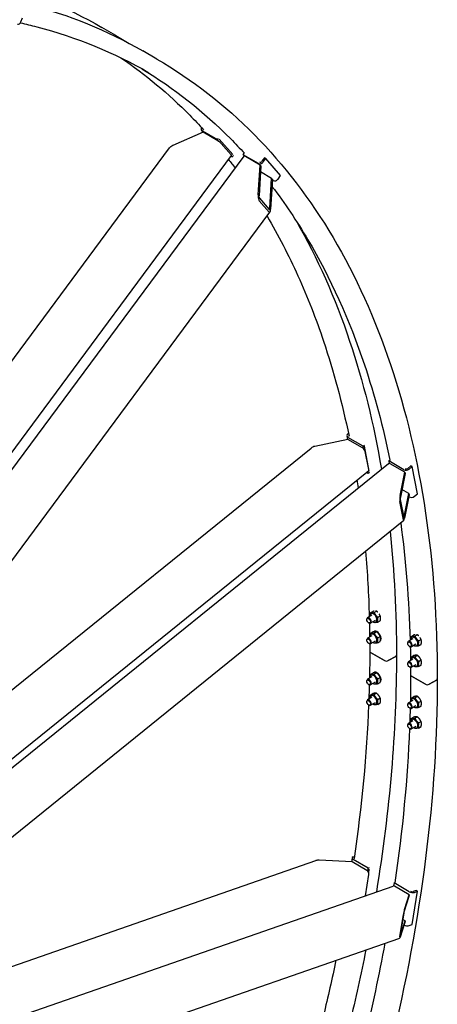
# Model space of a CAD drawing. Units: millimetres. Extents: x 1088 to 14630, y 136 to 19068.
# Drawn here: x 5769 to 6545, y 14700 to 16527 of the extents above; entities that cross this region are included whole.
import ezdxf

# ---------------------------------------------------------------- set-up
doc = ezdxf.new("R2010")
doc.units = ezdxf.units.MM
doc.header["$LTSCALE"] = 70
doc.layers.add('Visible Edges(Hillmar_metric)', color=7, linetype='Continuous', lineweight=25)

msp = doc.modelspace()

# ---------------------------------------------------------------- linework, layer by layer
at = {"layer": 'Visible Edges(Hillmar_metric)'}
for p, q in [((5771.3923, 16522.5717), (5774.6005, 16529.9682)), ((5947.836, 16497.5382), (5921.7673, 16512.589)), ((6023.7321, 16453.7196), (5997.6634, 16468.7703)), ((6109.8657, 16317.9123), (6053.8053, 16293.1429)), ((6107.2308, 16321.0331), (6110.0203, 16317.823)), ((6136.4476, 16303.8793), (6108.399, 16320.0731)), ((6137.0893, 16302.1947), (6109.8657, 16317.9123)), ((6136.4476, 16303.8793), (6138.4802, 16306.6211)), ((6138.9305, 16301.022), (6136.4476, 16303.8793)), ((6164.7573, 16276.4448), (6139.7527, 16305.2196)), ((5202.0935, 15148.3386), (6047.6514, 16288.9087)), ((6161.8386, 16276.079), (6143.5057, 16297.1761)), ((4992.6103, 14663.9553), (6185.8422, 16273.5016)), ((5264.3985, 15063.6756), (6162.3998, 16274.9864)), ((6161.4344, 16273.6842), (6163.9469, 16272.2336)), ((6163.9469, 16272.2336), (6162.0108, 16274.4616)), ((6163.9469, 16272.2336), (6165.9795, 16274.9754)), ((6184.2952, 16276.2545), (6186.3255, 16278.9932)), ((6212.3437, 16260.0606), (6184.2952, 16276.2545)), ((6184.2952, 16276.2545), (6186.7781, 16273.3972)), ((6215.4603, 16256.9472), (6188.2367, 16272.6648)), ((6223.7357, 16270.6599), (6218.9342, 16264.1832)), ((6221.409, 16262.7544), (6226.2105, 16269.2311)), ((6226.2105, 16269.2311), (6223.7357, 16270.6599)), ((6253.7098, 16237.5854), (6226.2105, 16269.2311)), ((6212.1972, 16201.6953), (6215.4603, 16256.9472)), ((6216.8353, 16255.3649), (6213.5722, 16200.113)), ((6215.4603, 16256.9472), (6216.8353, 16255.3649)), ((6237.0014, 16232.1581), (6216.1748, 16244.1823)), ((6233.7384, 16176.9062), (6237.0014, 16232.1581)), ((6238.3764, 16230.5758), (6235.1133, 16175.3239)), ((6237.0014, 16232.1581), (6238.3764, 16230.5758)), ((6238.3013, 16229.305), (6239.843, 16228.4149)), ((6248.9084, 16231.1087), (6253.7098, 16237.5854)), ((6232.3119, 16169.3279), (6213.979, 16190.4251)), ((6214.2849, 16195.6049), (6232.6178, 16174.5078)), ((5355.5022, 14984.7529), (6233.7483, 16169.4159)), ((6376.6859, 15754.3405), (6377.9281, 15747.8468)), ((6378.6115, 15758.5134), (6379.5988, 15759.3103)), ((6406.7552, 15735.544), (6378.7066, 15751.7378)), ((5362.0722, 14966.7503), (6310.2759, 15731.9835)), ((6378.6863, 15748.0073), (6317.2993, 15735.0118)), ((6405.9099, 15732.2898), (6378.6863, 15748.0073)), ((6406.7552, 15735.544), (6409.1528, 15737.479)), ((6407.627, 15730.986), (6406.7552, 15735.544)), ((6418.4009, 15689.3114), (6409.6205, 15735.2131)), ((6417.2771, 15692.0473), (6410.8394, 15725.7015)), ((5084.4121, 14597.6276), (6454.1985, 15703.0925)), ((6454.6027, 15707.9192), (6457.0004, 15709.8542)), ((6482.6513, 15691.7253), (6454.6027, 15707.9192)), ((6454.6027, 15707.9192), (6455.4746, 15703.3612)), ((6484.2809, 15687.0423), (6457.0573, 15702.7598)), ((6495.6445, 15698.7852), (6489.9808, 15694.2143)), ((6492.4557, 15692.7855), (6498.1194, 15697.3563)), ((6498.1194, 15697.3563), (6495.6445, 15698.7852)), ((6507.7759, 15646.8749), (6498.1194, 15697.3563)), ((5379.6197, 14852.8363), (6416.8158, 15689.8893)), ((6413.1607, 15686.9395), (6416.4116, 15685.0626)), ((6416.4116, 15685.0626), (6415.6659, 15688.9613)), ((6416.4116, 15685.0626), (6418.8093, 15686.9976)), ((6475.6912, 15643.5641), (6484.2809, 15687.0423)), ((6484.7638, 15684.5182), (6476.174, 15641.0401)), ((6484.2809, 15687.0423), (6484.7638, 15684.5182)), ((6491.8452, 15647.4985), (6478.9238, 15654.9587)), ((6483.2554, 15604.0204), (6491.8452, 15647.4985)), ((6492.328, 15644.9744), (6483.7383, 15601.4963)), ((6491.6644, 15641.6154), (6492.3078, 15641.244)), ((6491.8452, 15647.4985), (6492.328, 15644.9744)), ((6502.1121, 15642.3041), (6507.7759, 15646.8749)), ((6481.5914, 15598.9097), (6475.1538, 15632.5639)), ((6475.9591, 15636.64), (6482.3967, 15602.9857)), ((5454.9599, 14768.5969), (6482.4325, 15597.8027)), ((6423.1642, 15421.7751), (6415.0138, 15417.0694)), ((6420.0999, 15426.0418), (6424.6373, 15428.6615)), ((6427.112, 15426.6681), (6431.6494, 15429.2878)), ((6413.8057, 15413.5225), (6413.8057, 15414.399)), ((6417.1714, 15407.693), (6417.9305, 15407.2547)), ((6428.9976, 15411.6714), (6420.8471, 15406.9658)), ((6434.1242, 15417.9449), (6438.6616, 15420.5645)), ((6434.1242, 15408.5954), (6438.6616, 15411.215)), ((6420.0999, 15387.9386), (6424.6373, 15390.5583)), ((6427.112, 15388.5649), (6431.6494, 15391.1846)), ((6427.4014, 15391.5742), (6427.9734, 15391.9044)), ((6495.996, 15382.2232), (6500.5334, 15384.8428)), ((6503.0082, 15382.8495), (6507.5455, 15385.4691)), ((6413.8057, 15375.4193), (6413.8057, 15376.2959)), ((6423.1642, 15383.6719), (6415.0138, 15378.9662)), ((6417.1714, 15369.5898), (6417.9305, 15369.1515)), ((6428.9976, 15373.5683), (6420.8471, 15368.8626)), ((6434.1242, 15379.8417), (6438.6616, 15382.4614)), ((6434.1242, 15370.4922), (6438.6616, 15373.1118)), ((6439.262, 15379.0497), (6440.1376, 15378.5442)), ((6440.1376, 15377.7059), (6439.2878, 15378.1966)), ((6489.7018, 15369.7038), (6489.7018, 15370.5804)), ((6499.0604, 15377.9564), (6490.9099, 15373.2508)), ((6504.8937, 15367.8528), (6496.7433, 15363.1471)), ((6510.0203, 15374.1262), (6514.5577, 15376.7459)), ((6510.0203, 15364.7767), (6514.5577, 15367.3964)), ((6420.6362, 15352.4241), (6446.7048, 15337.3734)), ((6446.7048, 15337.3734), (6420.6362, 15352.4241)), ((6493.0675, 15363.8743), (6493.8266, 15363.436)), ((6453.6345, 15337.3734), (6467.3288, 15345.2798)), ((6467.3288, 15345.2798), (6453.6345, 15337.3734)), ((6489.7018, 15331.6007), (6489.7018, 15332.4772)), ((6499.0604, 15339.8532), (6490.9099, 15335.1476)), ((6495.996, 15344.12), (6500.5334, 15346.7396)), ((6503.0082, 15344.7463), (6507.5455, 15347.3659)), ((6510.0203, 15336.0231), (6514.5577, 15338.6427)), ((6420.0999, 15311.7323), (6424.6373, 15314.3519)), ((6427.112, 15312.3586), (6431.6494, 15314.9782)), ((6427.4014, 15315.3678), (6428.1722, 15315.8128)), ((6493.0675, 15325.7711), (6493.8266, 15325.3329)), ((6504.8937, 15329.7496), (6496.7433, 15325.0439)), ((6510.0203, 15326.6735), (6514.5577, 15329.2932)), ((6413.8057, 15299.213), (6413.8057, 15300.0895)), ((6423.1642, 15307.4655), (6415.0138, 15302.7599)), ((6428.9976, 15297.3619), (6420.8471, 15292.6563)), ((6434.1242, 15303.6354), (6438.6616, 15306.255)), ((6434.1242, 15294.2858), (6438.6616, 15296.9055)), ((6439.262, 15302.8434), (6440.1376, 15302.3379)), ((6440.1376, 15301.4996), (6439.2878, 15301.9902)), ((6496.5323, 15308.6055), (6522.601, 15293.5547)), ((6522.601, 15293.5547), (6496.5323, 15308.6055)), ((6529.5306, 15293.5547), (6543.2249, 15301.4611)), ((6543.2249, 15301.4611), (6529.5306, 15293.5547)), ((6417.1714, 15293.3834), (6417.9305, 15292.9452)), ((6420.0999, 15273.6291), (6424.6373, 15276.2488)), ((6427.112, 15274.2554), (6431.6494, 15276.8751)), ((6413.8057, 15261.1098), (6413.8057, 15261.9863)), ((6423.1642, 15269.3624), (6415.0138, 15264.6567)), ((6428.9976, 15259.2587), (6420.8471, 15254.5531)), ((6434.1242, 15265.5322), (6438.6616, 15268.1518)), ((6434.1242, 15256.1827), (6438.6616, 15258.8023)), ((6499.0604, 15263.6469), (6490.9099, 15258.9412)), ((6495.996, 15267.9136), (6500.5334, 15270.5333)), ((6503.0082, 15268.5399), (6507.5455, 15271.1596)), ((6510.0203, 15259.8167), (6514.5577, 15262.4364)), ((6417.1714, 15255.2803), (6417.9305, 15254.842)), ((6489.7018, 15255.3943), (6489.7018, 15256.2709)), ((6493.0675, 15249.5648), (6493.8266, 15249.1265)), ((6504.8937, 15253.5433), (6496.7433, 15248.8376)), ((6510.0203, 15250.4672), (6514.5577, 15253.0868)), ((6499.0604, 15225.5437), (6490.9099, 15220.8381)), ((6495.996, 15229.8105), (6500.5334, 15232.4301)), ((6503.0082, 15230.4368), (6507.5455, 15233.0564)), ((6510.0203, 15221.7135), (6514.5577, 15224.3332)), ((6489.7018, 15217.2912), (6489.7018, 15218.1677)), ((6493.0675, 15211.4616), (6493.8266, 15211.0233)), ((6504.8937, 15215.4401), (6496.7433, 15210.7344)), ((6510.0203, 15212.364), (6514.5577, 15214.9837)), ((5398.5352, 14646.1284), (6319.2485, 14966.2291)), ((6386.7334, 14963.9525), (6325.3464, 14967.0295)), ((6386.3021, 14971.3836), (6385.1502, 14964.0319)), ((6388.268, 14973.1578), (6390.6344, 14973.9805)), ((6416.4116, 14952.4184), (6388.3631, 14968.6122)), ((6413.957, 14948.235), (6386.7334, 14963.9525)), ((6415.5397, 14946.8536), (6416.4116, 14952.4184)), ((6416.4116, 14952.4184), (6418.8093, 14953.252)), ((6417.2401, 14943.0578), (6418.4009, 14950.4667)), ((6411.0928, 14901.2466), (6417.2771, 14940.7176)), ((5058.4067, 14430.9636), (6462.3841, 14919.0789)), ((6464.2592, 14924.7936), (6463.3873, 14919.2288)), ((6464.2592, 14924.7936), (6466.6568, 14925.6272)), ((6492.3078, 14908.5997), (6464.2592, 14924.7936)), ((6492.328, 14902.9875), (6465.1044, 14918.705)), ((6505.301, 14910.8278), (6499.6373, 14908.8587)), ((6507.7759, 14909.3989), (6505.301, 14910.8278)), ((6491.8452, 14899.9059), (6483.2554, 14872.5003)), ((6483.7383, 14875.5819), (6492.328, 14902.9875)), ((6492.328, 14902.9875), (6491.8452, 14899.9059)), ((6498.1194, 14847.7672), (6507.7759, 14909.3989)), ((6502.1121, 14907.4298), (6507.7759, 14909.3989)), ((6475.1538, 14825.076), (6481.5914, 14866.1638)), ((6482.3967, 14868.7331), (6475.9591, 14827.6453)), ((6484.7638, 14854.7093), (6480.5781, 14857.1259)), ((6484.2809, 14851.6277), (6475.6912, 14824.2222)), ((6476.174, 14827.3037), (6484.7638, 14854.7093)), ((6484.7638, 14854.7093), (6484.2809, 14851.6277)), ((6492.4557, 14845.7981), (6498.1194, 14847.7672)), ((5457.7884, 14469.0123), (6475.034, 14822.674))]:
    msp.add_line(p, q, dxfattribs=at)
for centre, major_axis, ratio, start_param, end_param in [((5766.4425, 16525.4294), (-1.3344, -6.8716), 0.800807828, 0, 1.301594163), ((6112.5146, 16325.6246), (-5.2838, -4.5915), 0.800807828, 5.246657139, 6.552387471), ((6112.5146, 16325.6246), (-2.6419, -2.2957), 0.800807828, 6.110870736, 6.493586018), ((6139.3809, 16299.5576), (-4.6861, 3.474), 0.159290581, 3.766247546, 5.337043873), ((6056.0969, 16290.5058), (-8.9728, -3.5216), 0.344075142, 4.834042114, 5.780183548), ((6157.7138, 16278.4604), (4.6861, -3.474), 0.159290581, 0, 0.624654893), ((6190.5283, 16270.0276), (-4.6861, 3.474), 0.159290581, 5.337043873, 6.283185307), ((6216.4593, 16265.6121), (-5.2838, -4.5915), 0.800807828, 0.269202164, 1.839998491), ((6216.4593, 16265.6121), (-2.6419, -2.2957), 0.800807828, 0.310743052, 1.839998491), ((6212.0691, 16252.3347), (5.6233, -4.1688), 0.159290581, 5.706553276, 7.067316321), ((6243.9586, 16233.9664), (-5.2838, -4.5915), 0.800807828, 0.269202164, 1.839998491), ((6214.4888, 16199.0582), (0.195, -9.0268), 0.259177506, 4.410324993, 5.98112132), ((6214.4888, 16199.0582), (0.078, -3.6107), 0.259177506, 4.410324993, 5.98112132), ((6232.8217, 16177.961), (0.195, -9.0268), 0.259177506, 5.98112132, 7.551917646), ((6232.8217, 16177.961), (0.078, -3.6107), 0.259177506, 5.98112132, 7.551917646), ((6383.5612, 15755.6557), (-6.8753, -1.3152), 0.678892096, 5.378346268, 6.949142594), ((6383.5612, 15755.6557), (-3.4377, -0.6576), 0.678892096, 5.831521575, 6.907601707), ((6318.104, 15730.805), (-9.5827, -2.075), 0.436730971, 4.701801844, 5.567854467), ((6406.7147, 15728.083), (-3.6635, 4.5394), 0.453621196, 3.846336357, 5.417132684), ((6457.862, 15698.553), (-3.6635, 4.5394), 0.453621196, 5.417132684, 6.283185307), ((6413.1523, 15694.4287), (3.6635, -4.5394), 0.453621196, 0, 0.704743703), ((6487.5059, 15695.6432), (6.8753, 1.3152), 0.678892096, 3.807549941, 5.378346268), ((6487.5059, 15695.6432), (-3.4377, -0.6576), 0.678892096, 0.707498175, 2.236753614), ((6476.4959, 15639.3574), (0.7396, 7.9895), 0.172617019, 1.032326575, 2.603122902), ((6476.4959, 15639.3574), (-0.2958, -3.1958), 0.172617019, 4.173919228, 5.744715555), ((6497.1624, 15645.1618), (6.8753, 1.3152), 0.678892096, 3.807549941, 5.378346268), ((6482.9336, 15605.7031), (0.7396, 7.9895), 0.172617019, 2.603122902, 4.173919228), ((6482.9336, 15605.7031), (-0.2958, -3.1958), 0.172617019, 5.744715555, 7.315511882), ((6426.0809, 15416.7232), (4.4625, -7.7293), 0.577350269, 5.424713415, 10.283249853), ((6417.9305, 15412.0176), (2.9167, -5.0518), 0.577350269, 5.497787144, 10.210176124), ((6426.0809, 15378.6201), (4.4625, -7.7293), 0.577350269, 5.424713415, 10.283249853), ((6432.6806, 15382.4304), (-5.2792, 9.1438), 0.577350269, 3.975628776, 6.450777808), ((6417.9305, 15373.9144), (2.9167, -5.0518), 0.577350269, 5.497787144, 10.210176124), ((6432.6806, 15382.4304), (5.2792, -9.1438), 0.577350269, 0.186300772, 0.736760204), ((6432.0519, 15382.0674), (-13.4656, -15.7089), 0.410754353, 1.696176211, 1.747760291), ((6433.3093, 15382.7934), (-13.4656, -15.7089), 0.410754353, 1.598900293, 1.651412777), ((6493.8266, 15368.1989), (2.9167, -5.0518), 0.577350269, 5.497787144, 10.210176124), ((6501.977, 15372.9046), (4.4625, -7.7293), 0.577350269, 5.424713415, 10.283249853), ((6424.101, 15354.4246), (-4.9, 0), 0.577350269, 0, 0.785398163), ((6424.101, 15354.4246), (-4.9, 0), 0.577350269, 0, 0.785398163), ((6450.1697, 15339.3738), (4.9, 0), 0.577350269, 3.926990817, 5.497787144), ((6450.1697, 15339.3738), (-4.9, 0), 0.577350269, 0.785398163, 2.35619449), ((6463.864, 15347.2802), (4.9, 0), 0.577350269, 5.497787144, 6.283185307), ((6463.864, 15347.2802), (4.9, 0), 0.577350269, 5.497787144, 6.283185307), ((6493.8266, 15330.0958), (2.9167, -5.0518), 0.577350269, 5.497787144, 10.210176124), ((6501.977, 15334.8014), (4.4625, -7.7293), 0.577350269, 5.424713415, 10.283249853), ((6432.6806, 15306.224), (-5.2792, 9.1438), 0.577350269, 3.975628776, 6.450777808), ((6417.9305, 15297.7081), (2.9167, -5.0518), 0.577350269, 5.497787144, 10.210176124), ((6426.0809, 15302.4137), (4.4625, -7.7293), 0.577350269, 5.424713415, 10.283249853), ((6432.6806, 15306.224), (5.2792, -9.1438), 0.577350269, 0.186300772, 0.736760204), ((6432.0519, 15305.8611), (-13.4656, -15.7089), 0.410754353, 1.696176211, 1.749970096), ((6433.3093, 15306.587), (-13.4656, -15.7089), 0.410754353, 1.598900293, 1.651497932), ((6499.9971, 15310.6059), (-4.9, 0), 0.577350269, 0, 0.785398163), ((6499.9971, 15310.6059), (-4.9, 0), 0.577350269, 0, 0.785398163), ((6526.0658, 15295.5552), (4.9, 0), 0.577350269, 3.926990817, 5.497787144), ((6526.0658, 15295.5552), (-4.9, 0), 0.577350269, 0.785398163, 2.35619449), ((6539.7601, 15303.4616), (4.9, 0), 0.577350269, 5.497787144, 6.283185307), ((6539.7601, 15303.4616), (4.9, 0), 0.577350269, 5.497787144, 6.283185307), ((6417.9305, 15259.6049), (2.9167, -5.0518), 0.577350269, 5.497787144, 10.210176124), ((6426.0809, 15264.3106), (4.4625, -7.7293), 0.577350269, 5.424713415, 10.283249853), ((6493.8266, 15253.8894), (2.9167, -5.0518), 0.577350269, 5.497787144, 10.210176124), ((6501.977, 15258.5951), (4.4625, -7.7293), 0.577350269, 5.424713415, 10.283249853), ((6493.8266, 15215.7862), (2.9167, -5.0518), 0.577350269, 5.497787144, 10.210176124), ((6501.977, 15220.4919), (4.4625, -7.7293), 0.577350269, 5.424713415, 10.283249853), ((6324.5416, 14961.8936), (-9.6253, 0.0697), 0.53587235, 4.63257209, 5.298529377), ((6393.2177, 14970.3), (-6.9156, 1.0835), 0.453621196, 5.578441604, 7.149237931), ((6393.2177, 14970.3), (-3.4578, 0.5418), 0.453621196, 5.796999488, 7.107697043), ((6413.1523, 14943.099), (-1.9156, 5.5098), 0.678892096, 4.046431693, 5.61722802), ((6464.2997, 14913.5691), (-1.9156, 5.5098), 0.678892096, 5.61722802, 6.283185307), ((6497.1624, 14910.2875), (6.9156, -1.0835), 0.453621196, 4.007645277, 5.578441604), ((6497.1624, 14910.2875), (-3.4578, 0.5418), 0.453621196, 0.907593511, 2.43684895), ((6482.9336, 14870.4459), (1.4858, 6.686), 0.073488851, 0.71131286, 2.282109187), ((6482.9336, 14870.4459), (-0.5943, -2.6744), 0.073488851, 3.852905513, 5.42370184), ((6487.5059, 14848.6558), (6.9156, -1.0835), 0.453621196, 4.036287086, 5.578441604), ((6476.4959, 14829.3581), (1.4858, 6.686), 0.073488851, 2.282109187, 3.852905513), ((6476.4959, 14829.3581), (-0.5943, -2.6744), 0.073488851, 5.42370184, 6.994498167)]:
    msp.add_ellipse(centre, major_axis=major_axis, ratio=ratio, start_param=start_param, end_param=end_param, dxfattribs=at)
for centre, major_axis in [((6417.1714, 15411.5793), (2.3799, -4.1221)), ((6417.1714, 15373.4761), (-2.3799, 4.1221)), ((6493.0675, 15367.7607), (2.3799, -4.1221)), ((6493.0675, 15329.6575), (-2.3799, 4.1221)), ((6417.1714, 15297.2698), (2.3799, -4.1221)), ((6417.1714, 15259.1666), (-2.3799, 4.1221)), ((6493.0675, 15253.4511), (2.3799, -4.1221)), ((6493.0675, 15215.348), (-2.3799, 4.1221))]:
    msp.add_ellipse(centre, major_axis=major_axis, ratio=0.577350269, dxfattribs=at)
for points, knots in [([(4665.1506, 16388.5969), (4758.0302, 16442.2209), (4850.9315, 16487.4175), (5034.5125, 16559.8335), (5125.1907, 16587.0524), (5302.1091, 16622.8192), (5388.3481, 16631.3664), (5554.2641, 16629.5415), (5633.9397, 16619.1683), (5784.7304, 16579.7231), (5855.8427, 16550.6505), (5921.7673, 16512.589)], [3.1415926536, 3.1415926536, 3.1415926536, 3.1415926536, 3.2986722863, 3.2986722863, 3.4557519189, 3.4557519189, 3.6128315516, 3.6128315516, 3.7699111843, 3.7699111843, 3.926990817, 3.926990817, 3.926990817, 3.926990817]), ([(4741.0467, 16344.7782), (4833.9263, 16398.4023), (4926.8277, 16443.5988), (5110.4087, 16516.0148), (5201.0868, 16543.2338), (5378.0052, 16579.0005), (5464.2442, 16587.5478), (5630.1602, 16585.7228), (5709.8358, 16575.3496), (5860.6265, 16535.9045), (5931.7388, 16506.8319), (5997.6634, 16468.7703)], [3.1415926536, 3.1415926536, 3.1415926536, 3.1415926536, 3.2986722863, 3.2986722863, 3.4557519189, 3.4557519189, 3.6128315516, 3.6128315516, 3.7699111843, 3.7699111843, 3.926990817, 3.926990817, 3.926990817, 3.926990817]), ([(5770.499, 16521.0106), (5780.6658, 16518.7266), (5790.757, 16516.2746), (5874.7659, 16494.2988), (5944.5009, 16465.785), (6009.1487, 16428.4605)], [3.7486545903, 3.7486545903, 3.7486545903, 3.7486545903, 3.7699111843, 3.7699111843, 3.926990817, 3.926990817, 3.926990817, 3.926990817]), ([(5957.1133, 16456.0713), (6002.7556, 16425.1758), (6045.5291, 16389.5649), (6093.7625, 16340.7548), (6102.2226, 16331.8317), (6110.5315, 16322.6997)], [3.9682940239, 3.9682940239, 3.9682940239, 3.9682940239, 4.0840704497, 4.0840704497, 4.1092231154, 4.1092231154, 4.1092231154, 4.1092231154]), ([(6023.7321, 16453.7196), (6089.6567, 16415.658), (6150.3904, 16368.6092), (6259.9463, 16257.7432), (6308.7676, 16193.9287), (6393.306, 16051.1537), (6429.0233, 15972.1949), (6486.5076, 15801.0957), (6508.2744, 15708.9567), (6537.3508, 15513.7628), (6544.6601, 15410.7097), (6544.6601, 15303.4616)], [3.926990817, 3.926990817, 3.926990817, 3.926990817, 4.0840704497, 4.0840704497, 4.2411500823, 4.2411500823, 4.398229715, 4.398229715, 4.5553093477, 4.5553093477, 4.7123889804, 4.7123889804, 4.7123889804, 4.7123889804]), ([(5996.0456, 16435.8667), (6055.7088, 16399.95), (6110.9023, 16356.3951), (6169.6586, 16296.9361), (6178.1187, 16288.013), (6186.4276, 16278.881)], [3.9375478304, 3.9375478304, 3.9375478304, 3.9375478304, 4.0840704497, 4.0840704497, 4.1092231154, 4.1092231154, 4.1092231154, 4.1092231154]), ([(6237.604, 16217.4972), (6261.3831, 16186.3821), (6283.6494, 16153.3087), (6345.8972, 16048.1798), (6381.0629, 15970.4626), (6428.2146, 15830.1177), (6444.0225, 15771.1626), (6456.7162, 15709.6248)], [4.1629783586, 4.1629783586, 4.1629783586, 4.1629783586, 4.2411500823, 4.2411500823, 4.398229715, 4.398229715, 4.5026806661, 4.5026806661, 4.5026806661, 4.5026806661]), ([(6228.4184, 16162.2265), (6228.4248, 16162.2156), (6228.4312, 16162.2048), (6238.813, 16144.6713), (6248.7905, 16126.6807), (6267.9632, 16089.7349), (6277.1559, 16070.7769), (6294.7097, 16031.9765), (6303.0708, 16012.1342), (6318.9238, 15971.6584), (6326.4182, 15951.0275), (6352.2609, 15874.1078), (6368.0297, 15815.3418), (6380.7035, 15754.0079)], [4.2411259068, 4.2411259068, 4.2411259068, 4.2411259068, 4.2411500823, 4.2411500823, 4.2803615264, 4.2803615264, 4.3196927597, 4.3196927597, 4.3590225861, 4.3590225861, 4.398229715, 4.398229715, 4.5023613024, 4.5023613024, 4.5023613024, 4.5023613024]), ([(6282.9452, 16152.9634), (6321.8237, 16085.1346), (6354.9134, 16010.6971), (6406.9291, 15855.8749), (6426.6889, 15776.2787), (6440.9737, 15692.4196)], [4.2509117622, 4.2509117622, 4.2509117622, 4.2509117622, 4.398229715, 4.398229715, 4.5351845475, 4.5351845475, 4.5351845475, 4.5351845475]), ([(6395.4632, 15672.657), (6396.2023, 15667.9521), (6396.9243, 15663.2339), (6397.6762, 15658.1861), (6397.7233, 15657.8695), (6397.7702, 15657.5529)], [4.547593741542, 4.547593741542, 4.547593741542, 4.547593741542, 4.555309347705, 4.555309347705, 4.555825457207, 4.555825457207, 4.555825457207, 4.555825457207]), ([(6544.6601, 15303.4616), (6544.6601, 15088.9653), (6515.2477, 14857.6249), (6400.5184, 14383.6608), (6315.2185, 14141.1132), (6097.0455, 13668.4066), (5964.2072, 13438.324), (5663.9178, 13013.0273), (5496.5154, 12817.8816), (5143.4151, 12481.5411), (4957.7746, 12340.399), (4772.0154, 12233.1509)], [3.141592654, 3.141592654, 3.141592654, 3.141592654, 3.455751919, 3.455751919, 3.769911184, 3.769911184, 4.08407045, 4.08407045, 4.398229715, 4.398229715, 4.71238898, 4.71238898, 4.71238898, 4.71238898]), ([(6412.0452, 14800.775), (6403.068, 14755.599), (6393.0424, 14710.1335), (6332.5784, 14460.3472), (6262.4862, 14252.1028), (6174.2498, 14047.2461)], [3.3952060842, 3.3952060842, 3.3952060842, 3.3952060842, 3.4557519189, 3.4557519189, 3.7263394275, 3.7263394275, 3.7263394275, 3.7263394275]), ([(6447.2024, 14812.998), (6436.3602, 14754.2761), (6423.7011, 14695.0023), (6397.5237, 14586.8592), (6384.6067, 14538.1125), (6356.356, 14439.9269), (6341.0024, 14390.4856), (6308.0258, 14291.5395), (6290.4028, 14242.0348), (6253.1228, 14143.5967), (6233.4845, 14094.6622), (6212.8094, 14045.9044)], [3.3758520347, 3.3758520347, 3.3758520347, 3.3758520347, 3.4557519189, 3.4557519189, 3.5207412438, 3.5207412438, 3.5862885804, 3.5862885804, 3.6518347245, 3.6518347245, 3.7168206004, 3.7168206004, 3.7168206004, 3.7168206004]), ([(6356.4566, 14781.4487), (6349.3509, 14747.504), (6341.6525, 14713.404), (6321.6352, 14630.7094), (6308.7274, 14581.9946), (6280.4982, 14483.8738), (6265.157, 14434.4654), (6232.2082, 14335.585), (6214.6005, 14286.113), (6177.3536, 14187.739), (6157.733, 14138.8357), (6137.0768, 14090.1087)], [3.4099053961, 3.4099053961, 3.4099053961, 3.4099053961, 3.4557519189, 3.4557519189, 3.520698957, 3.520698957, 3.5862029046, 3.5862029046, 3.651705661, 3.651705661, 3.7166492537, 3.7166492537, 3.7166492537, 3.7166492537])]:
    msp.add_open_spline(points, degree=3, knots=knots, dxfattribs=at)
for points in [[(5947.836, 16497.5382), (5956.1411, 16492.7432), (5964.3641, 16487.8059), (5972.5032, 16482.7273)], [(6156.8947, 16267.5606), (6161.0831, 16262.1725), (6165.2255, 16256.7244), (6169.3216, 16251.2169)], [(6476.6085, 15593.1026), (6486.1898, 15523.08), (6492.0644, 15450.2716), (6494.1912, 15375.1452)], [(6456.8754, 15577.1772), (6464.7934, 15503.1646), (6468.764, 15426.3616), (6468.764, 15347.2802)], [(6411.4141, 15540.4884), (6414.8325, 15500.7303), (6417.1278, 15460.1959), (6418.2951, 15418.9639)], [(6418.6033, 15406.93), (6418.7985, 15398.4137), (6418.9459, 15389.8681), (6419.0455, 15381.2939)], [(6419.1575, 15368.6587), (6419.1865, 15363.9225), (6419.201, 15359.1777), (6419.201, 15354.4246)], [(6419.201, 15354.4246), (6419.201, 15338.0078), (6419.028, 15321.4906), (6418.6821, 15304.8778)], [(6494.4994, 15363.1114), (6494.6946, 15354.595), (6494.8421, 15346.0494), (6494.9416, 15337.4753)], [(6468.764, 15347.2802), (6468.764, 15207.1167), (6456.2617, 15059.7834), (6431.5296, 14908.3518)], [(6495.0536, 15324.8401), (6495.0826, 15320.1038), (6495.0971, 15315.3591), (6495.0971, 15310.6059)], [(6495.0971, 15310.6059), (6495.0971, 15294.1892), (6494.9241, 15277.6719), (6494.5782, 15261.0591)], [(6418.3981, 15292.7059), (6418.17, 15283.874), (6417.8932, 15275.0156), (6417.5679, 15266.1313)], [(6417.1475, 15255.2941), (6413.3538, 15162.6797), (6404.2981, 15067.3053), (6390.059, 14970.0308)], [(6494.2942, 15248.8872), (6494.0661, 15240.0553), (6493.7894, 15231.1969), (6493.4641, 15222.3127)], [(6493.0437, 15211.4755), (6489.2386, 15118.5839), (6480.1399, 15022.9157), (6465.8271, 14925.3387)]]:
    msp.add_open_spline(points, degree=3, dxfattribs=at)
for points, weights in [([(6419.5304, 15419.6771), (6419.2965, 15422.3642), (6420.0999, 15426.0418)], [1.06984425146, 1.10144575616, 1]), ([(6420.0999, 15426.0418), (6422.4373, 15425.6802), (6427.112, 15426.6681)], [1, 1.15470053838, 1]), ([(6427.6406, 15429.2051), (6426.3678, 15429.0271), (6424.6373, 15428.6615)], [1.06916100652, 1.05218200202, 1]), ([(6427.112, 15426.6681), (6429.4494, 15421.6317), (6434.1242, 15417.9449)], [1, 1.15470053838, 1]), ([(6431.6494, 15429.2878), (6430.9464, 15429.3965), (6430.1568, 15429.3999)], [1, 1.04198726936, 1.06118301121]), ([(6434.1479, 15427.0956), (6433.0554, 15428.1789), (6431.6494, 15429.2878)], [1.06118301121, 1.04198726936, 1]), ([(6438.6616, 15420.5645), (6437.7963, 15422.4289), (6436.7868, 15423.9245)], [1, 1.05218200202, 1.06916100652]), ([(6427.112, 15407.9691), (6426.1129, 15408.7571), (6425.2796, 15409.5249)], [1, 1.02947948687, 1.04772384612]), ([(6434.1242, 15408.5954), (6429.4494, 15407.6075), (6427.112, 15407.9691)], [1, 1.15470053838, 1]), ([(6434.1242, 15417.9449), (6432.9555, 15412.5954), (6434.1242, 15408.5954)], [1, 1.15470053838, 1]), ([(6438.6616, 15411.215), (6439.8303, 15416.5645), (6438.6616, 15420.5645)], [1, 1.15470053838, 1]), ([(6419.5304, 15381.5739), (6419.2965, 15384.261), (6420.0999, 15387.9386)], [1.06984425146, 1.10144575616, 1]), ([(6420.0999, 15387.9386), (6422.4373, 15387.577), (6427.112, 15388.5649)], [1, 1.15470053838, 1]), ([(6431.6494, 15391.1846), (6429.312, 15391.5462), (6424.6373, 15390.5583)], [1, 1.15470053838, 1]), ([(6427.112, 15388.5649), (6429.4494, 15383.5286), (6434.1242, 15379.8417)], [1, 1.15470053838, 1]), ([(6438.6616, 15382.4614), (6436.3242, 15387.4977), (6431.6494, 15391.1846)], [1, 1.15470053838, 1]), ([(6503.5367, 15385.3864), (6502.2639, 15385.2085), (6500.5334, 15384.8428)], [1.06916100652, 1.05218200202, 1]), ([(6507.5455, 15385.4691), (6506.8425, 15385.5779), (6506.0529, 15385.5812)], [1, 1.04198726936, 1.06118301121]), ([(6510.0441, 15383.2769), (6508.9516, 15384.3602), (6507.5455, 15385.4691)], [1.06118301121, 1.04198726936, 1]), ([(6427.112, 15369.8659), (6426.1129, 15370.6539), (6425.2796, 15371.4217)], [1, 1.02947948687, 1.04772384612]), ([(6434.1242, 15370.4922), (6429.4494, 15369.5043), (6427.112, 15369.8659)], [1, 1.15470053838, 1]), ([(6434.1242, 15379.8417), (6432.9555, 15374.4922), (6434.1242, 15370.4922)], [1, 1.15470053838, 1]), ([(6438.6616, 15373.1118), (6439.8303, 15378.4613), (6438.6616, 15382.4614)], [1, 1.15470053838, 1]), ([(6495.4265, 15375.8584), (6495.1926, 15378.5456), (6495.996, 15382.2232)], [1.06984425146, 1.10144575616, 1]), ([(6495.996, 15382.2232), (6498.3334, 15381.8616), (6503.0082, 15382.8495)], [1, 1.15470053838, 1]), ([(6503.0082, 15382.8495), (6505.3456, 15377.8131), (6510.0203, 15374.1262)], [1, 1.15470053838, 1]), ([(6510.0203, 15374.1262), (6508.8516, 15368.7767), (6510.0203, 15364.7767)], [1, 1.15470053838, 1]), ([(6514.5577, 15376.7459), (6513.6924, 15378.6102), (6512.6829, 15380.1059)], [1, 1.05218200202, 1.06916100652]), ([(6514.5577, 15367.3964), (6515.7264, 15372.7459), (6514.5577, 15376.7459)], [1, 1.15470053838, 1]), ([(6503.0082, 15364.1504), (6502.009, 15364.9384), (6501.1758, 15365.7062)], [1, 1.02947948687, 1.04772384612]), ([(6510.0203, 15364.7767), (6505.3456, 15363.7888), (6503.0082, 15364.1504)], [1, 1.15470053838, 1]), ([(6495.4265, 15337.7552), (6495.1926, 15340.4424), (6495.996, 15344.12)], [1.06984425146, 1.10144575616, 1]), ([(6495.996, 15344.12), (6498.3334, 15343.7584), (6503.0082, 15344.7463)], [1, 1.15470053838, 1]), ([(6507.5455, 15347.3659), (6505.2082, 15347.7275), (6500.5334, 15346.7396)], [1, 1.15470053838, 1]), ([(6503.0082, 15344.7463), (6505.3456, 15339.7099), (6510.0203, 15336.0231)], [1, 1.15470053838, 1]), ([(6514.5577, 15338.6427), (6512.2203, 15343.6791), (6507.5455, 15347.3659)], [1, 1.15470053838, 1]), ([(6510.0203, 15336.0231), (6508.8516, 15330.6735), (6510.0203, 15326.6735)], [1, 1.15470053838, 1]), ([(6514.5577, 15329.2932), (6515.7264, 15334.6427), (6514.5577, 15338.6427)], [1, 1.15470053838, 1]), ([(6419.5304, 15305.3676), (6419.2965, 15308.0547), (6420.0999, 15311.7323)], [1.06984425146, 1.10144575616, 1]), ([(6420.0999, 15311.7323), (6422.4373, 15311.3707), (6427.112, 15312.3586)], [1, 1.15470053838, 1]), ([(6431.6494, 15314.9782), (6429.312, 15315.3398), (6424.6373, 15314.3519)], [1, 1.15470053838, 1]), ([(6427.112, 15312.3586), (6429.4494, 15307.3222), (6434.1242, 15303.6354)], [1, 1.15470053838, 1]), ([(6438.6616, 15306.255), (6436.3242, 15311.2914), (6431.6494, 15314.9782)], [1, 1.15470053838, 1]), ([(6503.0082, 15326.0472), (6502.009, 15326.8353), (6501.1758, 15327.6031)], [1, 1.02947948687, 1.04772384612]), ([(6510.0203, 15326.6735), (6505.3456, 15325.6856), (6503.0082, 15326.0472)], [1, 1.15470053838, 1]), ([(6427.112, 15293.6595), (6426.1129, 15294.4476), (6425.2796, 15295.2154)], [1, 1.02947948687, 1.04772384612]), ([(6434.1242, 15294.2858), (6429.4494, 15293.2979), (6427.112, 15293.6595)], [1, 1.15470053838, 1]), ([(6434.1242, 15303.6354), (6432.9555, 15298.2859), (6434.1242, 15294.2858)], [1, 1.15470053838, 1]), ([(6438.6616, 15296.9055), (6439.8303, 15302.255), (6438.6616, 15306.255)], [1, 1.15470053838, 1]), ([(6431.6494, 15276.8751), (6429.312, 15277.2367), (6424.6373, 15276.2488)], [1, 1.15470053838, 1]), ([(6438.6616, 15268.1518), (6436.3242, 15273.1882), (6431.6494, 15276.8751)], [1, 1.15470053838, 1]), ([(6419.5304, 15267.2644), (6419.2965, 15269.9515), (6420.0999, 15273.6291)], [1.06984425146, 1.10144575616, 1]), ([(6420.0999, 15273.6291), (6422.4373, 15273.2675), (6427.112, 15274.2554)], [1, 1.15470053838, 1]), ([(6427.112, 15255.5564), (6426.1129, 15256.3444), (6425.2796, 15257.1122)], [1, 1.02947948687, 1.04772384612]), ([(6427.112, 15274.2554), (6429.4494, 15269.2191), (6434.1242, 15265.5322)], [1, 1.15470053838, 1]), ([(6434.1242, 15265.5322), (6432.9555, 15260.1827), (6434.1242, 15256.1827)], [1, 1.15470053838, 1]), ([(6438.6616, 15258.8023), (6439.8303, 15264.1518), (6438.6616, 15268.1518)], [1, 1.15470053838, 1]), ([(6495.4265, 15261.5489), (6495.1926, 15264.2361), (6495.996, 15267.9136)], [1.06984425146, 1.10144575616, 1]), ([(6495.996, 15267.9136), (6498.3334, 15267.552), (6503.0082, 15268.5399)], [1, 1.15470053838, 1]), ([(6507.5455, 15271.1596), (6505.2082, 15271.5212), (6500.5334, 15270.5333)], [1, 1.15470053838, 1]), ([(6503.0082, 15268.5399), (6505.3456, 15263.5036), (6510.0203, 15259.8167)], [1, 1.15470053838, 1]), ([(6514.5577, 15262.4364), (6512.2203, 15267.4727), (6507.5455, 15271.1596)], [1, 1.15470053838, 1]), ([(6510.0203, 15259.8167), (6508.8516, 15254.4672), (6510.0203, 15250.4672)], [1, 1.15470053838, 1]), ([(6514.5577, 15253.0868), (6515.7264, 15258.4363), (6514.5577, 15262.4364)], [1, 1.15470053838, 1]), ([(6434.1242, 15256.1827), (6429.4494, 15255.1948), (6427.112, 15255.5564)], [1, 1.15470053838, 1]), ([(6503.0082, 15249.8409), (6502.009, 15250.6289), (6501.1758, 15251.3967)], [1, 1.02947948687, 1.04772384612]), ([(6510.0203, 15250.4672), (6505.3456, 15249.4793), (6503.0082, 15249.8409)], [1, 1.15470053838, 1]), ([(6495.4265, 15223.4457), (6495.1926, 15226.1329), (6495.996, 15229.8105)], [1.06984425146, 1.10144575616, 1]), ([(6495.996, 15229.8105), (6498.3334, 15229.4489), (6503.0082, 15230.4368)], [1, 1.15470053838, 1]), ([(6507.5455, 15233.0564), (6505.2082, 15233.418), (6500.5334, 15232.4301)], [1, 1.15470053838, 1]), ([(6503.0082, 15230.4368), (6505.3456, 15225.4004), (6510.0203, 15221.7135)], [1, 1.15470053838, 1]), ([(6514.5577, 15224.3332), (6512.2203, 15229.3695), (6507.5455, 15233.0564)], [1, 1.15470053838, 1]), ([(6510.0203, 15221.7135), (6508.8516, 15216.364), (6510.0203, 15212.364)], [1, 1.15470053838, 1]), ([(6514.5577, 15214.9837), (6515.7264, 15220.3332), (6514.5577, 15224.3332)], [1, 1.15470053838, 1]), ([(6503.0082, 15211.7377), (6502.009, 15212.5257), (6501.1758, 15213.2935)], [1, 1.02947948687, 1.04772384612]), ([(6510.0203, 15212.364), (6505.3456, 15211.3761), (6503.0082, 15211.7377)], [1, 1.15470053838, 1])]:
    msp.add_rational_spline(points, weights, degree=2, dxfattribs=at)

doc.saveas('drawing.dxf')
